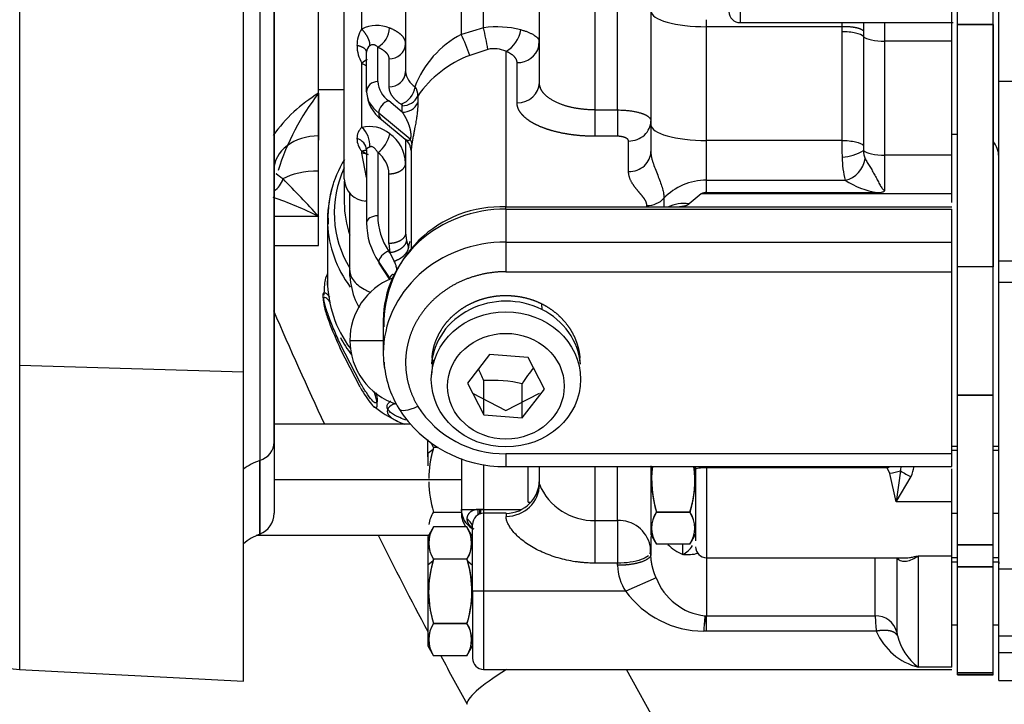
# Model space of a CAD drawing. Units: millimetres. Extents: x 0 to 408, y 0 to 202.
# Drawn here: x 167 to 178, y 127 to 135 of the extents above; entities that cross this region are included whole.
import ezdxf
from ezdxf.enums import TextEntityAlignment as Align
from ezdxf.lldxf.tags import DXFTag

# ---------------------------------------------------------------- set-up
doc = ezdxf.new("R2010")
doc.units = ezdxf.units.MM
for name, color, linetype in [('13810064', 7, 'Continuous'), ('13810077', 7, 'Continuous'), ('17612030.1', 7, 'Continuous'), ('G4L08-002_ALLCAT', 7, 'Continuous'), ('Predeterminado', 7, 'Continuous')]:
    doc.layers.add(name, color=color, linetype=linetype)
doc.styles.add('SEACAD_Arial', font='arial.ttf')
tags = doc.linetypes.add('HIDDEN2', pattern=[4.7625, 3.175, -1.5875]).pattern_tags.tags
tags[6:7] = [DXFTag(74, 4), DXFTag(75, 0), DXFTag(340, '0'), DXFTag(46, 0.0), DXFTag(50, 0.0), DXFTag(44, 0.0), DXFTag(45, 0.0)]
tags[4:5] = [DXFTag(74, 4), DXFTag(75, 0), DXFTag(340, '0'), DXFTag(46, 0.0), DXFTag(50, 0.0), DXFTag(44, 0.0), DXFTag(45, 0.0)]
doc.dimstyles.new('SOLE', dxfattribs={"dimtxt": 2.6, "dimasz": 2.08, "dimexe": 1.3, "dimexo": 1.3, "dimgap": 0.65, "dimtad": 1, "dimlfac": 7.692308, "dimdsep": 46, "dimtxsty": 'SEACAD_Arial', "dimblk1": '_SE_FILLED', "dimblk2": '_SE_FILLED', "dimsah": 1, "dimcen": 1.3, "dimadec": 0, "dimazin": 0, "dimtfac": 0.7, "dimtdec": 3, "dimtmove": 0, "dimatfit": 3, "dimfxl": 1, "dimarcsym": 0})

# ---------------------------------------------------------------- blocks, each defined once
blk = doc.blocks.new('SE2')
at = {"layer": '13810064', "color": 7, "linetype": 'Continuous'}
for p, q in [((166.945, 158.279), (166.945, 130.898)), ((166.945, 130.898), (169.554, 130.817)), ((166.945, 130.898), (166.945, 127.348))]:
    blk.add_line(p, q, dxfattribs=at)
at = {"layer": '13810064', "color": 7, "linetype": 'HIDDEN2'}
for p, q in [((169.554, 130.817), (169.554, 158.198)), ((169.554, 127.212), (169.554, 130.817)), ((166.945, 127.348), (169.554, 127.212))]:
    blk.add_line(p, q, dxfattribs=at)
blk.add_arc((166.986, 128.127), 0.78, 180, 267, dxfattribs=at)
at = {"layer": '13810077', "color": 7, "linetype": 'HIDDEN2'}
for p, q in [((171.506, 130.21), (169.911, 130.21)), ((172.095, 129.56), (169.911, 129.56)), ((171.713, 128.91), (169.704, 128.91)), ((172.225, 128.91), (172.218, 128.91))]:
    blk.add_line(p, q, dxfattribs=at)
at = {"layer": '17612030.1', "color": 7, "linetype": 'HIDDEN2'}
blk.add_line((179.861, 116.828), (174.02, 127.35), dxfattribs=at)
for start, end in [(203.3631, 204.9806), (206.5873, 207.9844), (208.3429, 209.0592)]:
    blk.add_arc((217.163, 151.947), 51.479, start, end, dxfattribs=at)
at = {"layer": '17612030.1', "color": 7, "linetype": 'Continuous'}
blk.add_ellipse((172.96, 127.385), major_axis=(0.796, 0.442), ratio=0.156541, start_param=1.921933, end_param=3.141593, dxfattribs=at)
at = {"layer": 'G4L08-002_ALLCAT', "color": 7, "linetype": 'Continuous'}
for p, q in [((169.744, 142.932), (169.744, 128.927)), ((169.744, 142.932), (169.744, 129.784)), ((169.911, 142.69), (169.911, 129.17)), ((169.911, 129.997), (169.911, 142.689)), ((175.345, 136.875), (175.345, 134.89)), ((177.815, 134.89), (177.815, 136.723)), ((177.88, 134.868), (177.88, 136.562)), ((177.88, 134.868), (177.88, 136.562)), ((178.296, 134.868), (178.296, 136.562)), ((178.296, 134.868), (178.296, 136.562)), ((170.431, 134.37), (170.431, 136.382)), ((170.431, 134.067), (170.431, 136.291)), ((170.73, 133.07), (170.73, 135.93)), ((178.361, 134.204), (178.361, 135.711)), ((171.445, 135.62), (171.445, 134.319)), ((170.934, 134.815), (170.934, 135.515)), ((172.095, 134.752), (172.095, 135.277)), ((172.355, 134.83), (172.355, 135.277)), ((173.005, 134.19), (173.005, 135.28)), ((173.655, 133.872), (173.655, 135.312)), ((173.915, 133.872), (173.915, 135.312)), ((174.305, 135.025), (174.305, 133.699)), ((174.955, 134.842), (174.955, 134.924)), ((172.355, 134.83), (172.095, 134.752)), ((176.531, 134.842), (174.955, 134.842)), ((174.955, 133.516), (174.955, 134.842)), ((175.345, 134.89), (177.831, 134.89)), ((176.531, 134.842), (176.532, 134.784)), ((176.783, 134.793), (176.783, 134.729)), ((177.035, 134.674), (177.035, 134.89)), ((177.815, 134.674), (177.815, 134.893)), ((178.296, 134.868), (177.88, 134.868)), ((177.88, 132.043), (177.88, 134.868)), ((177.88, 134.868), (178.296, 134.868)), ((177.88, 132.043), (177.88, 134.868)), ((178.296, 132.043), (178.296, 134.868)), ((178.296, 134.868), (178.296, 132.043)), ((173, 134.614), (173.002, 134.681)), ((176.532, 134.784), (176.532, 133.516)), ((176.783, 134.729), (176.783, 133.461)), ((177.815, 134.674), (177.035, 134.674)), ((177.035, 133.345), (177.035, 134.674)), ((177.815, 133.345), (177.815, 134.674)), ((171.12, 134.201), (171.12, 134.604)), ((172.405, 134.577), (172.194, 134.508)), ((170.99, 134.084), (170.99, 134.547)), ((171.25, 134.469), (171.25, 134.142)), ((172.615, 134.555), (172.615, 132.74)), ((170.431, 133.569), (170.431, 134.37)), ((170.934, 133.669), (170.934, 134.419)), ((172.745, 133.955), (172.745, 134.424)), ((169.911, 134.305), (169.911, 134.305)), ((170.431, 134.11), (170.73, 134.11)), ((170.447, 134.11), (170.73, 134.11)), ((173.017, 134.128), (173, 134.144)), ((178.361, 132.109), (178.361, 134.204)), ((179.141, 134.204), (178.361, 134.204)), ((170.431, 134.067), (170.431, 133.521)), ((171.587, 134.033), (171.587, 133.958)), ((171.406, 133.846), (171.248, 133.977)), ((171.406, 133.846), (171.406, 133.922)), ((173.655, 133.565), (173.655, 133.872)), ((173.655, 133.872), (173.915, 133.872)), ((173.915, 133.872), (173.915, 133.565)), ((171.498, 133.531), (171.132, 133.834)), ((171.165, 133.759), (171.439, 133.532)), ((174.305, 133.699), (174.305, 133.388)), ((170.431, 133.16), (170.431, 133.569)), ((173.915, 133.565), (173.655, 133.565)), ((177.815, 133.59), (177.88, 133.59)), ((177.815, 133.59), (177.88, 133.59)), ((171.445, 133.521), (171.445, 132.438)), ((174.045, 133.153), (174.045, 133.509)), ((176.532, 133.516), (174.955, 133.516)), ((174.955, 133.052), (174.955, 133.516)), ((176.783, 133.461), (176.786, 133.398)), ((170.934, 133.369), (170.934, 133.391)), ((170.934, 133.391), (171.009, 133.351)), ((170.99, 133.085), (170.934, 133.369)), ((171.009, 133.351), (170.934, 133.369)), ((170.99, 133.402), (170.99, 132.555)), ((171.12, 133.374), (171.12, 132.638)), ((171.51, 133.4), (171.51, 132.254)), ((177.815, 133.345), (177.035, 133.345)), ((177.035, 132.932), (177.035, 133.345)), ((177.815, 132.908), (177.815, 133.345)), ((170.431, 132.63), (170.431, 133.16)), ((171.25, 132.315), (171.25, 133.127)), ((169.911, 133.005), (169.911, 133.005)), ((170.73, 133.042), (170.73, 132.79)), ((174.955, 133.052), (176.571, 133.052)), ((174.955, 132.908), (174.955, 133.052)), ((170.795, 131.999), (170.795, 132.898)), ((174.457, 132.842), (174.457, 132.743)), ((174.892, 132.893), (174.751, 132.776)), ((177.815, 132.893), (174.892, 132.893)), ((174.955, 132.908), (176.947, 132.908)), ((177.815, 132.893), (177.815, 132.908)), ((177.815, 132.793), (177.815, 132.893)), ((172.615, 132.716), (172.615, 132.74)), ((177.815, 132.74), (172.615, 132.74)), ((174.258, 132.74), (174.258, 132.758)), ((170.431, 132.63), (169.911, 132.63)), ((170.431, 132.29), (170.431, 132.63)), ((172.615, 132.716), (177.815, 132.716)), ((172.615, 132.716), (172.615, 132.331)), ((177.815, 132.331), (177.815, 132.716)), ((170.535, 132.594), (170.535, 131.879)), ((171.445, 132.438), (171.454, 132.351)), ((169.911, 132.29), (170.431, 132.29)), ((171.25, 132.315), (171.261, 132.206)), ((171.454, 132.351), (171.479, 132.266)), ((172.615, 132.331), (177.815, 132.331)), ((172.615, 132.331), (172.615, 131.986)), ((177.815, 131.986), (177.815, 132.331)), ((171.261, 132.206), (171.248, 132.227)), ((171.261, 132.206), (171.311, 132.109)), ((171.132, 132.099), (171.26, 131.905)), ((171.139, 132.073), (171.256, 131.896)), ((178.296, 132.043), (177.88, 132.043)), ((177.88, 130.547), (177.88, 132.043)), ((178.296, 132.043), (177.88, 132.043)), ((177.88, 130.547), (177.88, 132.043)), ((178.296, 130.547), (178.296, 132.043)), ((178.296, 130.547), (178.296, 132.043)), ((178.361, 131.86), (178.361, 132.109)), ((180.051, 132.109), (178.361, 132.109)), ((170.795, 131.934), (170.795, 131.999)), ((172.615, 131.986), (177.815, 131.986)), ((177.815, 129.865), (177.815, 131.986)), ((170.499, 131.858), (170.491, 131.713)), ((178.361, 128.52), (178.361, 131.86)), ((179.563, 131.86), (178.361, 131.86)), ((173.03, 131.613), (173.032, 131.545)), ((171.185, 131.42), (171.185, 131.035)), ((170.915, 130.695), (170.683, 131.144)), ((170.795, 131.185), (171.185, 131.185)), ((170.915, 130.64), (170.683, 131.09)), ((172.425, 131.021), (172.167, 130.686)), ((172.873, 130.985), (172.425, 131.021)), ((171.753, 130.978), (171.748, 130.907)), ((171.761, 130.96), (171.748, 130.783)), ((173.064, 130.615), (172.873, 130.985)), ((173.483, 130.907), (173.477, 130.978)), ((172.167, 130.686), (172.357, 130.316)), ((172.357, 130.316), (172.357, 130.716)), ((172.805, 130.281), (172.805, 130.68)), ((172.225, 130.57), (172.615, 130.366)), ((172.615, 130.366), (173.005, 130.57)), ((172.805, 130.281), (173.064, 130.615)), ((178.296, 130.547), (177.88, 130.547)), ((177.88, 128.8), (177.88, 130.547)), ((177.88, 130.547), (178.296, 130.547)), ((177.88, 128.8), (177.88, 130.547)), ((178.296, 128.8), (178.296, 130.547)), ((178.296, 128.8), (178.296, 130.547)), ((172.357, 130.316), (172.805, 130.281)), ((177.88, 130.145), (177.88, 130.145)), ((178.297, 130.145), (178.296, 130.145)), ((169.911, 129.997), (169.911, 129.17)), ((171.705, 129.865), (171.705, 130.029)), ((177.88, 130.015), (177.88, 130.015)), ((178.297, 130.015), (178.296, 130.015)), ((171.765, 129.915), (171.705, 129.865)), ((171.705, 129.827), (171.705, 129.912)), ((171.705, 129.865), (171.705, 129.723)), ((171.771, 129.935), (171.765, 129.915)), ((171.825, 129.935), (171.771, 129.935)), ((171.825, 129.935), (171.771, 129.935)), ((172.615, 129.865), (177.815, 129.865)), ((172.615, 129.865), (172.615, 129.715)), ((177.88, 129.95), (177.815, 129.95)), ((177.88, 129.95), (177.815, 129.95)), ((177.88, 129.902), (177.815, 129.902)), ((177.815, 129.715), (177.815, 129.865)), ((178.361, 129.95), (178.296, 129.95)), ((178.361, 129.95), (178.296, 129.95)), ((178.361, 129.902), (178.296, 129.902)), ((169.744, 128.927), (169.744, 129.784)), ((172.095, 129.808), (172.095, 129.215)), ((172.355, 129.74), (172.355, 129.215)), ((172.615, 129.715), (177.815, 129.715)), ((172.875, 129.298), (172.875, 129.715)), ((173.005, 129.507), (173.005, 129.71)), ((173.655, 129.085), (173.655, 129.715)), ((173.915, 129.085), (173.915, 129.715)), ((174.305, 129.723), (174.305, 128.923)), ((174.305, 129.718), (174.305, 128.923)), ((174.825, 129.715), (174.825, 129.68)), ((174.825, 129.68), (174.825, 128.847)), ((174.955, 129.7), (174.955, 129.715)), ((177.062, 129.7), (174.955, 129.7)), ((174.955, 129.7), (174.955, 128.65)), ((177.091, 129.635), (177.062, 129.7)), ((177.165, 129.303), (177.091, 129.635)), ((177.216, 129.664), (177.165, 129.303)), ((177.815, 129.303), (177.815, 129.689)), ((177.165, 129.303), (177.341, 129.597)), ((172.875, 129.298), (172.905, 129.298)), ((177.815, 129.303), (177.165, 129.303)), ((177.815, 128.675), (177.815, 129.303)), ((171.771, 129.184), (172.095, 129.184)), ((172.095, 129.215), (172.29, 129.215)), ((172.095, 129.197), (172.095, 129.215)), ((172.312, 129.215), (172.29, 129.215)), ((172.323, 129.214), (172.312, 129.215)), ((172.355, 129.215), (172.312, 129.215)), ((172.355, 129.215), (172.798, 129.215)), ((172.355, 129.215), (172.355, 129.212)), ((172.355, 129.212), (172.355, 129.17)), ((172.355, 129.212), (172.794, 129.212)), ((172.355, 129.17), (172.355, 128.26)), ((172.616, 129.17), (172.355, 129.17)), ((172.616, 129.17), (172.616, 129.134)), ((174.76, 129.184), (174.371, 129.184)), ((174.371, 129.184), (174.76, 129.184)), ((177.815, 129.17), (177.88, 129.17)), ((177.815, 129.17), (177.88, 129.17)), ((178.296, 129.17), (178.361, 129.17)), ((178.296, 129.17), (178.361, 129.17)), ((173.655, 128.589), (173.655, 129.085)), ((173.655, 129.085), (173.915, 129.085)), ((173.915, 129.085), (173.915, 128.589)), ((177.88, 129.105), (177.88, 129.105)), ((178.296, 129.105), (178.297, 129.105)), ((171.771, 129.011), (171.705, 128.896)), ((172.16, 129.01), (171.771, 129.01)), ((172.16, 129.01), (171.771, 129.01)), ((172.225, 128.897), (172.159, 129.011)), ((172.225, 128.26), (172.225, 129.04)), ((174.305, 128.975), (174.305, 128.975)), ((177.88, 128.975), (177.88, 128.975)), ((178.296, 128.975), (178.297, 128.975)), ((171.705, 128.897), (171.705, 127.623)), ((171.705, 128.845), (171.705, 128.845)), ((174.305, 128.923), (174.371, 128.808)), ((174.305, 128.899), (174.305, 128.692)), ((174.759, 128.808), (174.825, 128.923)), ((174.76, 128.809), (174.371, 128.809)), ((174.76, 128.809), (174.371, 128.809)), ((178.296, 128.8), (177.88, 128.8)), ((177.88, 128.546), (177.88, 128.8)), ((177.88, 128.8), (178.296, 128.8)), ((177.88, 128.546), (177.88, 128.8)), ((177.88, 128.715), (177.88, 128.715)), ((178.296, 128.546), (178.296, 128.8)), ((178.296, 128.546), (178.296, 128.8)), ((178.296, 128.575), (178.296, 128.715)), ((178.297, 128.715), (178.296, 128.715)), ((171.765, 128.615), (171.705, 128.565)), ((171.771, 128.635), (171.765, 128.615)), ((172.16, 128.635), (171.771, 128.635)), ((172.16, 128.635), (171.771, 128.635)), ((172.16, 128.635), (172.165, 128.615)), ((172.165, 128.615), (172.225, 128.565)), ((173.915, 128.589), (173.655, 128.589)), ((173.916, 128.563), (173.916, 128.588)), ((174.955, 128.65), (174.955, 127.974)), ((174.955, 128.65), (177.247, 128.65)), ((176.922, 127.974), (176.922, 128.65)), ((177.173, 128.645), (177.173, 127.785)), ((177.425, 128.675), (177.815, 128.675)), ((177.425, 127.375), (177.425, 128.675)), ((177.815, 127.375), (177.815, 128.675)), ((177.88, 128.65), (177.815, 128.65)), ((177.88, 128.65), (177.815, 128.65)), ((177.815, 128.602), (177.88, 128.602)), ((178.361, 128.65), (178.296, 128.65)), ((178.361, 128.65), (178.296, 128.65)), ((178.296, 128.602), (178.361, 128.602)), ((178.361, 128.602), (178.361, 128.579)), ((171.705, 128.565), (171.705, 127.623)), ((178.296, 128.546), (177.88, 128.546)), ((177.88, 127.31), (177.88, 128.546)), ((177.88, 128.546), (178.296, 128.546)), ((177.88, 127.31), (177.88, 128.546)), ((178.296, 127.31), (178.296, 128.546)), ((178.296, 127.31), (178.296, 128.546)), ((178.361, 127.741), (178.361, 128.52)), ((179.531, 128.52), (178.361, 128.52)), ((174.366, 128.419), (174.013, 128.26)), ((172.355, 128.26), (172.225, 128.26)), ((172.225, 128.26), (172.225, 127.48)), ((174.013, 128.26), (172.355, 128.26)), ((172.355, 128.26), (172.355, 127.35)), ((174.955, 127.974), (176.922, 127.974)), ((174.955, 127.795), (174.955, 127.974)), ((172.16, 127.884), (171.771, 127.884)), ((171.771, 127.884), (172.16, 127.884)), ((174.955, 127.795), (174.921, 127.795)), ((176.933, 127.795), (174.955, 127.795)), ((177.815, 127.87), (177.88, 127.87)), ((177.815, 127.87), (177.88, 127.87)), ((177.815, 127.805), (177.816, 127.805)), ((177.88, 127.805), (177.88, 127.805)), ((178.296, 127.87), (178.361, 127.87)), ((178.296, 127.87), (178.361, 127.87)), ((178.296, 127.805), (178.297, 127.805)), ((171.705, 127.675), (171.705, 127.675)), ((178.361, 127.547), (178.361, 127.741)), ((178.361, 127.741), (179.727, 127.741)), ((171.705, 127.623), (171.771, 127.508)), ((172.159, 127.508), (172.225, 127.623)), ((172.16, 127.509), (171.771, 127.509)), ((172.16, 127.509), (171.771, 127.509)), ((178.361, 127.22), (178.361, 127.547)), ((178.361, 127.547), (180.051, 127.547)), ((172.355, 127.35), (177.425, 127.35)), ((177.419, 127.38), (177.425, 127.375)), ((177.815, 127.375), (177.425, 127.375)), ((177.425, 127.35), (177.815, 127.35)), ((178.296, 127.31), (177.88, 127.31)), ((177.88, 127.285), (177.88, 127.31)), ((177.88, 127.31), (178.296, 127.31)), ((178.296, 127.285), (177.88, 127.285)), ((177.88, 127.285), (178.296, 127.285)), ((178.296, 127.285), (178.296, 127.31)), ((178.361, 127.22), (182.741, 127.22))]:
    blk.add_line(p, q, dxfattribs=at)
for centre, radius, start, end in [((175.345, 135.02), 0.13, 180, 270), ((171.214, 134.63), 0.336, 146.4895, 181.3737), ((171.11, 134.46), 0.396, 67.7919, 116.2781), ((170.997, 134.836), 0.262, 297.9243, 357.9656), ((172.509, 133.645), 1.195, 76.4579, 97.3851), ((163.903, 133.044), 8.639, 10.2273, 11.9363), ((172.444, 134.858), 0.348, 299.4191, 351.5478), ((172.628, 133.736), 1.148, 117.6925, 159.2974), ((168.824, 133.279), 3.587, 20.0354, 24.235), ((171.253, 134.615), 0.374, 179.0095, 211.6811), ((171.076, 134.548), 0.0863, 123.2437, 180.8552), ((171.259, 134.655), 0.187, 267.3546, 357.018), ((172.478, 134.264), 0.322, 64.6964, 103.0999), ((172.757, 134.673), 0.249, 267.3247, 346.4844), ((172.642, 133.311), 1.278, 110.4946, 145.5908), ((172.007, 136.216), 2.093, 239.17, 240.9365), ((171.259, 134.329), 0.187, 267.3247, 357.0479), ((171.671, 134.336), 0.226, 184.2361, 239.2329), ((171.42, 134.223), 0.3, 184.1262, 235.0734), ((171.317, 134.166), 0.239, 288.4593, 354.1268), ((171.44, 134.048), 0.148, 354.3217, 38.9409), ((171.342, 132.556), 1.764, 121.1012, 144.7041), ((172.657, 132.329), 2.824, 142.0275, 162.8023), ((171.416, 134.103), 0.426, 182.6322, 233.9079), ((171.41, 134.117), 0.196, 268.6581, 334.6678), ((171.41, 134.041), 0.196, 268.6583, 334.6676), ((171.051, 133.542), 0.173, 132.6255, 181.0108), ((171.022, 133.304), 0.375, 50.7118, 103.5421), ((170.738, 133.453), 0.292, 357.7704, 47.5775), ((171.104, 133.539), 0.226, 180.2008, 221.1454), ((170.837, 133.391), 0.154, 4.3506, 74.2617), ((170.913, 133.659), 0.353, 306.0203, 349.4351), ((171.006, 133.236), 0.439, 1.9572, 54.8017), ((171.328, 133.387), 0.182, 3.3243, 51.8955), ((180.642, 133.513), 4.111, 179.9577, 182.6808), ((178.101, 133.33), 0.26, 0, 41.4096), ((178.101, 133.33), 0.26, 0, 41.4096), ((171.808, 132.622), 1.268, 148.0697, 183.7394), ((170.933, 133.117), 0.318, 1.6925, 53.8209), ((176.499, 133.879), 0.56, 273.7728, 300.7402), ((177.575, 133.321), 1.039, 180.014, 194.9771), ((176.503, 133.348), 0.304, 283.0286, 351.4185), ((177.06, 133.4), 0.275, 180.3795, 200.6441), ((169.76, 133.146), 0.267, 304.6991, 343.0765), ((158.441, 121.66), 16.252, 42.4569, 44.5863), ((170.99, 133.07), 0.26, 180, 269.7195), ((177.073, 133.8), 0.9, 236.1496, 261.9384), ((168.331, 128.348), 4.77, 63.8708, 70.7666), ((174.95, 132.792), 0.116, 87.3961, 119.7969), ((170.965, 132.68), 0.13, 77.3808, 86.2417), ((172.555, 131.379), 1.363, 87.4729, 181.4388), ((174.683, 132.381), 0.401, 80.3566, 117.2022), ((171.863, 132.644), 0.743, 180.4474, 214.0795), ((171.575, 131.185), 0.78, 111.9986, 180), ((171.575, 131.185), 0.78, 180, 252.1887), ((172.348, 131.003), 1.156, 183.5205, 211.8518), ((169.648, 129.556), 2.946, 23.1784, 26.1057), ((174.666, 129.51), 2.198, 141.9262, 147.8246), ((172.458, 129.15), 1.569, 77.2195, 93.7133), ((171.8, 131.259), 1.11, 229.4326, 245.8913), ((172.594, 131.167), 1.452, 212.2231, 270.8202), ((172.594, 131.057), 1.193, 212.4805, 270.9933), ((172.057, 130.122), 0.342, 202.2512, 213.2431), ((172.961, 129.559), 1.247, 163.4251, 179.2401), ((173.601, 129.406), 1.905, 163.895, 164.5258), ((175.561, 129.559), 1.247, 172.7327, 197.4702), ((173.58, 129.559), 1.238, 342.3958, 7.3289), ((176.455, 131.113), 1.538, 293.2434, 294.6095), ((176.516, 132.466), 2.888, 281.4966, 284.0373), ((176.93, 129.735), 0.295, 345.9469, 355.9995), ((177.73, 130.475), 0.961, 237.6741, 246.1274), ((176.705, 129.842), 0.681, 338.9534, 349.2094), ((172.961, 129.559), 1.247, 181.0431, 197.4702), ((172.616, 129.558), 0.389, 270, 0), ((173.639, 129.771), 0.686, 202.5969, 271.3724), ((169.651, 129.17), 0.26, 290.9892, 0), ((169.651, 129.17), 0.26, 290.9892, 0), ((172.05, 128.997), 0.337, 146.1198, 173.1564), ((172.354, 129.216), 0.259, 180.1926, 239.4953), ((172.355, 129.17), 0.26, 180, 217.8248), ((172.355, 129.04), 0.13, 90, 180), ((170.853, 129.346), 1.476, 352.7919, 354.8482), ((174.653, 128.997), 0.339, 146.4233, 213.5767), ((174.65, 128.997), 0.337, 146.12, 213.88), ((174.477, 128.997), 0.339, 326.4233, 33.5767), ((174.485, 128.997), 0.333, 325.6694, 34.3306), ((173.931, 128.711), 0.375, 12.2708, 92.4069), ((172.05, 128.822), 0.337, 146.1198, 213.8802), ((172.057, 128.822), 0.342, 146.7569, 213.2431), ((171.873, 128.822), 0.342, 326.7569, 33.2431), ((171.885, 128.822), 0.333, 325.659, 34.341), ((169.977, 128.32), 0.65, 110.9892, 130.6525), ((169.977, 128.32), 0.65, 110.9892, 130.6525), ((173.97, 128.747), 0.332, 351.5626, 8.4692), ((174.936, 129.263), 0.63, 226.4509, 245.7413), ((-78.996, 129.022), 253.673, 359.92453, 359.95069), ((174.56, 128.928), 0.266, 295.9841, 329.3066), ((174.955, 128.78), 0.13, 180, 270), ((172.961, 128.259), 1.247, 163.4251, 197.4702), ((173.601, 128.106), 1.905, 163.895, 164.5258), ((170.329, 128.106), 1.905, 15.4742, 16.105), ((170.98, 128.259), 1.238, 342.3958, 16.7089), ((174.476, 128.574), 0.56, 181.2074, 214.2028), ((175.013, 128.661), 0.691, 200.5551, 263.4298), ((174.929, 128.932), 1.137, 216.2751, 269.5784), ((178.064, 127.662), 3.145, 174.2987, 177.5717), ((174.044, 127.778), 0.912, 1.0466, 12.4573), ((174.955, 128.643), 0.669, 268.1751, 270), ((179.43, 128.048), 2.51, 181.6757, 185.7867), ((176.924, 127.716), 0.259, 15.5394, 90.535), ((172.05, 127.697), 0.337, 146.1198, 213.8802), ((172.057, 127.697), 0.342, 146.7569, 213.2431), ((171.873, 127.697), 0.342, 326.7569, 33.2431), ((171.885, 127.697), 0.333, 325.6605, 34.3395), ((177.604, 128.083), 0.73, 203.2769, 255.8306), ((177.375, 127.793), 0.202, 182.2542, 194.0313), ((177.819, 127.905), 0.66, 194.0915, 232.6694), ((172.355, 127.48), 0.13, 180, 270)]:
    blk.add_arc(centre, radius, start, end, dxfattribs=at)
for centre, major_axis, ratio, start_param, end_param in [((174.955, 135.025), (-0.65, 0), 0.28205, 0, 1.570796), ((177.035, 134.747), (-0.26, 0), 0.28205, 0.252679, 1.570796), ((171.12, 134.084), (0.13, 0), 0.906308, 1.570796, 3.141593), ((172.745, 134.19), (0.26, 0), 0.906308, 4.712389, 6.283185), ((172.29, 134.084), (1.3, 0), 0.422618, 3.141593, 3.612832), ((171.248, 133.859), (0.083, 0.1), 0.807526, 0.798781, 2.369578), ((171.248, 133.859), (0.083, 0.1), 0.807526, 2.369578, 3.141593), ((174.045, 133.745), (0.26, 0), 0.906308, 4.712388, 6.283185), ((174.955, 133.699), (0.65, 0), 0.28205, 3.141593, 4.712389), ((170.431, 133.176), (0.52, 0), 0.756499, 1.570796, 3.141593), ((171.324, 133.493), (0.193, -0.028), 0.611918, 0.062567, 0.54711), ((174.045, 133.388), (0.26, 0), 0.906308, 4.712388, 6.283185), ((177.035, 133.418), (-0.26, 0), 0.28205, 0.285231, 1.570796), ((172.095, 132.672), (1.482, 0), 0.906308, 2.741571, 3.642405), ((170.431, 132.93), (0.52, 0), 0.441862, 1.570796, 2.497818), ((172.095, 132.594), (1.56, 0), 0.906308, 2.846595, 3.141593), ((174.955, 132.463), (-0.65, 0), 0.906308, 4.712389, 5.584963), ((174.258, 132.993), (0.26, 0), 0.906308, 4.712389, 5.584963), ((172.095, 132.79), (1.365, 0), 0.906308, 3.141593, 3.451437), ((171.12, 132.555), (0.13, 0), 0.634965, 1.570796, 3.141593), ((172.615, 131.42), (1.43, 0), 0.906308, 1.570796, 3.141593), ((172.095, 132.594), (1.56, 0), 0.906308, 3.141593, 3.178451), ((172.095, 132.594), (1.56, 0), 0.906308, 3.178451, 3.73222), ((172.29, 132.555), (-1.3, 0), 0.772541, 0, 0.471239), ((172.615, 131.035), (1.43, 0), 0.906308, 1.570796, 3.141593), ((171.248, 132.145), (0.109, 0.072), 0.565758, 1.213655, 2.784451), ((171.248, 132.145), (0.109, 0.072), 0.565758, 2.784451, 3.141593), ((172.095, 131.879), (1.56, 0), 0.906308, 3.141593, 3.733899), ((172.615, 130.854), (0.87, 0), 0.906308, 1.070796, 3.074527), ((172.615, 130.854), (-0.87, 0), 0.906308, 3.208659, 4.212389), ((172.095, 131.824), (1.56, 0), 0.906308, 3.583948, 3.747507), ((172.615, 131.035), (1.43, 0), 0.906308, 3.141593, 3.21847), ((172.615, 131.035), (1.43, 0), 0.906308, 3.21847, 3.271052), ((171.588, 130.527), (0.223, 0.134), 0.370882, 3.141663, 4.492446), ((169.651, 129.997), (-0.26, 0), 0.877583, 1.937128, 3.141593), ((169.977, 129.251), (-0.65, 0), 0.877583, 5.07872, 5.421909), ((174.955, 129.68), (0.13, 0), 0.154103, 1.570796, 3.141593), ((172.616, 129.507), (0.389, 0), 0.960813, 4.712389, 6.283185), ((172.224, 129.215), (0.014, -0.26), 0.251064, 1.315771, 1.557062), ((172.269, 129.215), (-0.014, -0.26), 0.164994, 1.370774, 1.57958), ((172.355, 129.341), (-0.203, 0), 0.632396, 1.409976, 1.570796), ((171.965, 128.997), (0.26, 0), 0.632396, 0.000017, 0.72272)]:
    blk.add_ellipse(centre, major_axis=major_axis, ratio=ratio, start_param=start_param, end_param=end_param, dxfattribs=at)
for centre, major_axis in [((172.615, 130.731), (0.87, 0)), ((172.615, 130.651), (-0.68, 0))]:
    blk.add_ellipse(centre, major_axis=major_axis, ratio=0.906308, dxfattribs=at)
for points, degree in [([(171.029, 134.621), (171.033, 134.647), (171.025, 134.685), (171.002, 134.73), (170.97, 134.776), (170.934, 134.815)], 5), ([(171.445, 134.646), (171.445, 134.686), (171.426, 134.726), (171.387, 134.764), (171.33, 134.798), (171.259, 134.827)], 5), ([(176.53, 134.891), (176.531, 134.881), (176.531, 134.871), (176.531, 134.862), (176.531, 134.852), (176.531, 134.842)], 5), ([(176.783, 134.793), (176.766, 134.811), (176.727, 134.828), (176.669, 134.839), (176.6, 134.844), (176.531, 134.842)], 5), ([(170.99, 134.547), (170.99, 134.566), (170.978, 134.584), (170.953, 134.601), (170.918, 134.614), (170.879, 134.622)], 5), ([(171.12, 134.604), (171.17, 134.583), (171.209, 134.557), (171.236, 134.529), (171.25, 134.499), (171.25, 134.469)], 5), ([(170.934, 134.419), (170.949, 134.431), (170.962, 134.441), (170.975, 134.45), (170.987, 134.457), (170.996, 134.462)], 5), ([(171.25, 134.142), (171.25, 134.099), (171.265, 134.056), (171.294, 134.015), (171.337, 133.975), (171.393, 133.939)], 5), ([(173.017, 134.13), (173.012, 134.142), (173.009, 134.154), (173.006, 134.166), (173.005, 134.178), (173.005, 134.19)], 5), ([(171.393, 133.939), (171.398, 133.936), (171.402, 133.933), (171.404, 133.929), (171.406, 133.925), (171.406, 133.922)], 5), ([(170.99, 133.402), (170.99, 133.415), (170.994, 133.425), (171.001, 133.432), (171.013, 133.437), (171.029, 133.442)], 5), ([(170.934, 133.391), (170.948, 133.397), (170.961, 133.401), (170.973, 133.403), (170.984, 133.402), (170.994, 133.4)], 5), ([(171.25, 133.127), (171.311, 133.127), (171.373, 133.142), (171.421, 133.173), (171.445, 133.212), (171.445, 133.251)], 5), ([(170.015, 133.068), (169.994, 133.082), (169.976, 133.096), (169.96, 133.108), (169.947, 133.119), (169.936, 133.127)], 5), ([(171.445, 132.438), (171.445, 132.4), (171.421, 132.361), (171.373, 132.33), (171.311, 132.315), (171.25, 132.315)], 5), ([(171.454, 132.351), (171.452, 132.313), (171.428, 132.272), (171.38, 132.236), (171.321, 132.214), (171.261, 132.206)], 5), ([(171.311, 132.109), (171.364, 132.126), (171.414, 132.154), (171.454, 132.192), (171.476, 132.231), (171.479, 132.266)], 5), ([(171.305, 131.957), (171.287, 131.95), (171.274, 131.94), (171.265, 131.929), (171.26, 131.917), (171.26, 131.905)], 5), ([(170.537, 131.819), (170.535, 131.849), (170.535, 131.88)], 2), ([(171.765, 129.915), (171.757, 129.886), (171.75, 129.858), (171.744, 129.831), (171.738, 129.806), (171.734, 129.781)], 5), ([(177.179, 127.744), (177.164, 127.775), (177.126, 127.799), (177.069, 127.811), (177.001, 127.809), (176.933, 127.795)], 5)]:
    blk.add_open_spline(points, degree=degree, dxfattribs=at)
for points, degree, knots in [([(172.788, 134.807), (172.8, 134.804), (172.825, 134.797), (172.859, 134.785), (172.892, 134.772), (172.923, 134.757), (172.95, 134.741), (172.974, 134.723), (172.992, 134.702), (172.999, 134.688), (173.002, 134.68)], 3, [0, 0, 0, 0, 0.0882163, 0.1823507, 0.2824192, 0.3884385, 0.500426, 0.6119846, 0.7501527, 0.8790246, 0.8790246, 0.8790246, 0.8790246]), ([(176.786, 134.891), (176.785, 134.886), (176.784, 134.874), (176.783, 134.852), (176.783, 134.824), (176.783, 134.803), (176.783, 134.793)], 3, [0.4838877, 0.4838877, 0.4838877, 0.4838877, 0.5694841, 0.711218, 0.8547224, 1, 1, 1, 1]), ([(176.783, 134.729), (176.769, 134.744), (176.736, 134.759), (176.646, 134.778), (176.589, 134.784), (176.532, 134.784)], 3, [0, 0, 0, 0, 0.5, 0.5, 1, 1, 1, 1]), ([(171.12, 134.604), (171.118, 134.607), (171.112, 134.612), (171.104, 134.619), (171.095, 134.624), (171.087, 134.629), (171.077, 134.632), (171.066, 134.633), (171.053, 134.632), (171.041, 134.628), (171.033, 134.623), (171.029, 134.621)], 3, [0, 0, 0, 0, 0.129987, 0.251143, 0.363816, 0.468436, 0.565542, 0.682646, 0.792373, 0.897211, 1, 1, 1, 1]), ([(172.745, 134.424), (172.745, 134.462), (172.711, 134.495), (172.677, 134.53), (172.615, 134.555)], 2, [0, 0, 0, 0.5, 0.5, 1, 1, 1]), ([(173.655, 133.872), (173.537, 133.872), (173.42, 133.885), (173.31, 133.91), (173.167, 133.967), (173.073, 134.042), (173.047, 134.07), (173.028, 134.099), (173.017, 134.13)], 5, [0, 0, 0, 0, 0, 0, 0.5716778, 0.5716778, 0.5716778, 0.87851, 0.87851, 0.87851, 0.87851, 0.87851, 0.87851]), ([(171.587, 133.958), (171.587, 133.951), (171.587, 133.939), (171.587, 133.92), (171.586, 133.901), (171.584, 133.872), (171.58, 133.835), (171.573, 133.782), (171.564, 133.723), (171.552, 133.662), (171.542, 133.609), (171.535, 133.57), (171.529, 133.539), (171.525, 133.515), (171.521, 133.492), (171.519, 133.479), (171.518, 133.473)], 3, [0, 0, 0, 0, 0.061233, 0.12088, 0.178984, 0.235593, 0.360848, 0.474924, 0.609052, 0.72364, 0.794382, 0.858017, 0.893851, 0.929117, 0.964248, 1, 1, 1, 1]), ([(173.655, 133.565), (173.565, 133.565), (173.476, 133.572), (173.388, 133.58), (173.304, 133.595), (173.221, 133.61), (173.146, 133.631), (173.072, 133.653), (173.009, 133.68), (172.946, 133.707), (172.896, 133.739), (172.847, 133.771), (172.813, 133.807), (172.779, 133.842), (172.762, 133.879), (172.745, 133.917), (172.745, 133.955)], 2, [0, 0, 0, 0.125, 0.125, 0.25, 0.25, 0.375, 0.375, 0.5, 0.5, 0.625, 0.625, 0.75, 0.75, 0.875, 0.875, 1, 1, 1]), ([(173.915, 133.872), (173.929, 133.872), (173.957, 133.871), (173.999, 133.869), (174.04, 133.865), (174.081, 133.86), (174.12, 133.853), (174.157, 133.845), (174.183, 133.837), (174.199, 133.832), (174.207, 133.829), (174.215, 133.826), (174.224, 133.823), (174.232, 133.819), (174.24, 133.815), (174.249, 133.811), (174.257, 133.806), (174.264, 133.801), (174.272, 133.796), (174.279, 133.791), (174.285, 133.785), (174.291, 133.779), (174.296, 133.773), (174.3, 133.766), (174.303, 133.759), (174.305, 133.752), (174.305, 133.747), (174.305, 133.745)], 3, [0, 0, 0, 0, 0.067751, 0.13673, 0.206939, 0.278381, 0.351057, 0.424968, 0.500118, 0.518561, 0.538102, 0.55874, 0.580476, 0.603308, 0.627238, 0.652266, 0.678391, 0.705613, 0.733933, 0.76335, 0.793865, 0.825477, 0.858186, 0.891993, 0.926898, 0.9629, 1, 1, 1, 1]), ([(171.406, 133.846), (171.423, 133.82), (171.439, 133.793), (171.454, 133.765), (171.472, 133.726), (171.487, 133.683), (171.49, 133.673), (171.495, 133.655), (171.499, 133.636), (171.501, 133.628), (171.503, 133.613), (171.505, 133.597), (171.505, 133.591), (171.506, 133.573), (171.505, 133.555), (171.503, 133.545), (171.501, 133.537), (171.498, 133.531)], 5, [0, 0, 0, 0, 0, 0, 0.522999, 0.522999, 0.522999, 0.670825, 0.670825, 0.670825, 0.782465, 0.782465, 0.782465, 0.864646, 0.864646, 0.864646, 1, 1, 1, 1, 1, 1]), ([(171.498, 133.531), (171.493, 133.521), (171.488, 133.515), (171.482, 133.513), (171.472, 133.512), (171.461, 133.516), (171.456, 133.519), (171.45, 133.522), (171.445, 133.527), (171.445, 133.527), (171.445, 133.527), (171.445, 133.527)], 5, [0, 0, 0, 0, 0, 0, 0.1806724, 0.1806724, 0.1806724, 0.336297, 0.336297, 0.336297, 0.3381249, 0.3381249, 0.3381249, 0.3381249, 0.3381249, 0.3381249]), ([(174.045, 133.509), (174.045, 133.52), (174.035, 133.53), (174.025, 133.54), (174.007, 133.548), (173.989, 133.556), (173.965, 133.56), (173.941, 133.565), (173.915, 133.565)], 2, [0, 0, 0, 0.25, 0.25, 0.5, 0.5, 0.75, 0.75, 1, 1, 1]), ([(171.12, 133.374), (171.118, 133.379), (171.112, 133.388), (171.104, 133.402), (171.095, 133.413), (171.087, 133.423), (171.077, 133.432), (171.066, 133.439), (171.053, 133.443), (171.041, 133.445), (171.033, 133.443), (171.029, 133.442)], 3, [0, 0, 0, 0, 0.129975, 0.251122, 0.363788, 0.468404, 0.565507, 0.68259, 0.792315, 0.897172, 1, 1, 1, 1]), ([(171.518, 133.473), (171.517, 133.469), (171.516, 133.462), (171.515, 133.452), (171.514, 133.443), (171.513, 133.434), (171.512, 133.426), (171.511, 133.419), (171.51, 133.409), (171.51, 133.402), (171.51, 133.398), (171.51, 133.397)], 3, [0, 0, 0, 0, 0.0179743, 0.0362872, 0.0550682, 0.0744375, 0.0945045, 0.1153678, 0.1371152, 0.198552, 0.2134246, 0.2134246, 0.2134246, 0.2134246]), ([(176.532, 133.516), (176.589, 133.516), (176.646, 133.51), (176.736, 133.49), (176.769, 133.476), (176.783, 133.461)], 3, [0, 0, 0, 0, 0.5, 0.5, 1, 1, 1, 1]), ([(174.305, 133.388), (174.305, 133.382), (174.305, 133.37), (174.307, 133.352), (174.31, 133.334), (174.313, 133.315), (174.317, 133.297), (174.322, 133.279), (174.328, 133.261), (174.34, 133.225), (174.361, 133.169), (174.392, 133.094), (174.419, 133.021), (174.437, 132.965), (174.448, 132.923), (174.453, 132.894), (174.457, 132.866), (174.457, 132.85), (174.457, 132.842)], 3, [0, 0, 0, 0, 0.034357, 0.068235, 0.10164, 0.134578, 0.167057, 0.199088, 0.230683, 0.261856, 0.392574, 0.520104, 0.642754, 0.765424, 0.824081, 0.882423, 0.940907, 1, 1, 1, 1]), ([(176.803, 133.303), (176.812, 133.288), (176.828, 133.259), (176.858, 133.213), (176.888, 133.162), (176.917, 133.11), (176.945, 133.057), (176.971, 133.007), (176.991, 132.973), (177.006, 132.953), (177.014, 132.944), (177.022, 132.935), (177.032, 132.933), (177.035, 132.932)], 3, [0, 0, 0, 0, 0.119181, 0.238943, 0.360703, 0.493436, 0.622812, 0.752142, 0.880415, 0.915872, 0.943228, 0.978415, 1, 1, 1, 1]), ([(174.258, 132.758), (174.258, 132.775), (174.252, 132.793), (174.246, 132.81), (174.234, 132.829), (174.223, 132.846), (174.204, 132.869), (174.195, 132.88), (174.166, 132.914), (174.14, 132.945), (174.124, 132.965), (174.101, 132.995), (174.085, 133.022), (174.045, 133.09), (174.045, 133.153)], 2, [0, 0, 0, 0.125, 0.125, 0.25, 0.25, 0.375, 0.375, 0.5, 0.5, 0.625, 0.625, 0.75, 0.75, 1, 1, 1]), ([(176.947, 132.908), (176.953, 132.909), (176.964, 132.909), (176.984, 132.91), (177.005, 132.914), (177.021, 132.921), (177.029, 132.926), (177.033, 132.93), (177.034, 132.932), (177.035, 132.932)], 3, [0, 0, 0, 0, 0.176856, 0.331324, 0.597135, 0.805498, 0.900625, 0.958537, 1, 1, 1, 1]), ([(174.751, 132.776), (174.749, 132.775), (174.744, 132.771), (174.737, 132.766), (174.728, 132.762), (174.718, 132.757), (174.707, 132.753), (174.695, 132.75), (174.681, 132.747), (174.654, 132.742), (174.623, 132.738), (174.597, 132.737), (174.59, 132.737)], 3, [0, 0, 0, 0, 0.0482278, 0.0977048, 0.1490897, 0.2029713, 0.2598608, 0.3201932, 0.3843332, 0.4525848, 0.7033573, 0.805518, 0.805518, 0.805518, 0.805518]), ([(171.479, 132.266), (171.481, 132.274), (171.483, 132.288), (171.488, 132.308), (171.493, 132.327), (171.497, 132.338), (171.499, 132.343)], 3, [0, 0, 0, 0, 0.054317, 0.1078094, 0.1605396, 0.20565, 0.20565, 0.20565, 0.20565]), ([(171.342, 132.009), (171.342, 132.01), (171.342, 132.019), (171.34, 132.036), (171.334, 132.06), (171.324, 132.085), (171.316, 132.101), (171.311, 132.109)], 3, [0.3580018, 0.3580018, 0.3580018, 0.3580018, 0.3752173, 0.5080606, 0.6679682, 0.8282235, 1, 1, 1, 1]), ([(170.532, 131.961), (170.528, 131.951), (170.512, 131.911), (170.502, 131.877), (170.499, 131.856)], 3, [0.3543295, 0.3543295, 0.3543295, 0.3543295, 0.3841234, 0.4701987, 0.4701987, 0.4701987, 0.4701987]), ([(170.795, 131.999), (170.795, 131.957), (170.812, 131.914), (170.877, 131.836), (170.925, 131.8), (171.003, 131.761), (171.021, 131.753), (171.04, 131.745)], 3, [0, 0, 0, 0, 0.25, 0.25, 0.5, 0.5, 0.5721256, 0.5721256, 0.5721256, 0.5721256]), ([(170.795, 131.935), (170.807, 131.831), (170.824, 131.709), (170.888, 131.597), (170.908, 131.568)], 3, [0, 0, 0, 0, 0.2796246, 0.3825279, 0.3825279, 0.3825279, 0.3825279]), ([(172.615, 131.986), (172.463, 131.986), (172.316, 131.95), (172.169, 131.915), (172.036, 131.847), (171.904, 131.778), (171.795, 131.682), (171.687, 131.585), (171.609, 131.466), (171.531, 131.348), (171.49, 131.215), (171.448, 131.082), (171.445, 130.944), (171.443, 130.806), (171.479, 130.672), (171.515, 130.538), (171.588, 130.417)], 2, [0, 0, 0, 0.125, 0.125, 0.25, 0.25, 0.375, 0.375, 0.5, 0.5, 0.625, 0.625, 0.75, 0.75, 0.875, 0.875, 1, 1, 1]), ([(170.683, 131.144), (170.671, 131.172), (170.646, 131.226), (170.599, 131.335), (170.546, 131.469), (170.498, 131.616), (170.478, 131.722), (170.498, 131.753), (170.532, 131.723), (170.555, 131.696), (170.56, 131.691)], 3, [0, 0, 0, 0, 0.0676706, 0.1333002, 0.2620728, 0.3841235, 0.5000108, 0.6158583, 0.7379159, 0.7654347, 0.7654347, 0.7654347, 0.7654347]), ([(170.568, 131.626), (170.563, 131.632), (170.557, 131.639), (170.533, 131.667), (170.516, 131.682), (170.492, 131.688), (170.485, 131.679), (170.485, 131.631), (170.492, 131.593), (170.516, 131.503), (170.533, 131.453), (170.591, 131.298), (170.636, 131.191), (170.683, 131.09)], 3, [0.2174107, 0.2174107, 0.2174107, 0.2174107, 0.25, 0.25, 0.375, 0.375, 0.5, 0.5, 0.625, 0.625, 0.75, 0.75, 1, 1, 1, 1]), ([(171.753, 130.979), (171.754, 130.994), (171.756, 131.009), (171.765, 131.086), (171.79, 131.16), (171.816, 131.233), (171.857, 131.301), (171.897, 131.369), (171.952, 131.428), (172.007, 131.487), (172.073, 131.535), (172.139, 131.584), (172.215, 131.619), (172.29, 131.655), (172.372, 131.677), (172.453, 131.699), (172.538, 131.706), (172.623, 131.712), (172.708, 131.704), (172.792, 131.696), (172.874, 131.673), (172.955, 131.65), (173.03, 131.613)], 2, [0.3625723, 0.3625723, 0.3625723, 0.375, 0.375, 0.4375, 0.4375, 0.5, 0.5, 0.5625, 0.5625, 0.625, 0.625, 0.6875, 0.6875, 0.75, 0.75, 0.8125, 0.8125, 0.875, 0.875, 0.9375, 0.9375, 1, 1, 1]), ([(173.03, 131.613), (173.104, 131.576), (173.17, 131.526), (173.235, 131.477), (173.288, 131.417), (173.342, 131.357), (173.381, 131.288), (173.42, 131.22), (173.444, 131.146), (173.468, 131.072), (173.476, 130.995), (173.477, 130.986), (173.478, 130.977)], 2, [0, 0, 0, 0.0625, 0.0625, 0.125, 0.125, 0.1875, 0.1875, 0.25, 0.25, 0.3125, 0.3125, 0.3196209, 0.3196209, 0.3196209]), ([(171.098, 130.579), (171.108, 130.541), (171.12, 130.474), (171.101, 130.444), (171.052, 130.484), (170.999, 130.557), (170.952, 130.631), (170.927, 130.673), (170.915, 130.695)], 3, [0.3894354, 0.3894354, 0.3894354, 0.3894354, 0.5000121, 0.6158995, 0.7379534, 0.8667244, 0.9323421, 1, 1, 1, 1]), ([(170.915, 130.64), (170.962, 130.559), (171.008, 130.487), (171.065, 130.42), (171.082, 130.404), (171.106, 130.398), (171.114, 130.408), (171.114, 130.456), (171.107, 130.494), (171.09, 130.555), (171.085, 130.572), (171.079, 130.589)], 3, [0, 0, 0, 0, 0.25, 0.25, 0.375, 0.375, 0.5, 0.5, 0.625, 0.625, 0.6706582, 0.6706582, 0.6706582, 0.6706582]), ([(171.46, 130.254), (171.431, 130.263), (171.357, 130.29), (171.26, 130.343), (171.214, 130.415), (171.244, 130.458), (171.27, 130.476), (171.271, 130.476)], 3, [0.1873698, 0.1873698, 0.1873698, 0.1873698, 0.2620728, 0.3841235, 0.5000107, 0.6158582, 0.6183755, 0.6183755, 0.6183755, 0.6183755]), ([(171.324, 130.448), (171.305, 130.441), (171.289, 130.433), (171.246, 130.406), (171.229, 130.383), (171.229, 130.335), (171.246, 130.31), (171.304, 130.263), (171.344, 130.243), (171.404, 130.218), (171.419, 130.213), (171.435, 130.207)], 3, [0.3151966, 0.3151966, 0.3151966, 0.3151966, 0.375, 0.375, 0.5, 0.5, 0.625, 0.625, 0.75, 0.75, 0.7913283, 0.7913283, 0.7913283, 0.7913283]), ([(174.323, 129.715), (174.315, 129.655), (174.311, 129.597), (174.311, 129.541), (174.316, 129.443), (174.333, 129.337), (174.342, 129.29), (174.355, 129.24), (174.371, 129.184)], 5, [0.2591912, 0.2591912, 0.2591912, 0.2591912, 0.2591912, 0.2591912, 0.6883447, 0.6883447, 0.6883447, 1, 1, 1, 1, 1, 1]), ([(174.807, 129.715), (174.815, 129.655), (174.819, 129.597), (174.82, 129.541), (174.814, 129.443), (174.797, 129.337), (174.788, 129.29), (174.776, 129.24), (174.76, 129.184)], 5, [0.2591912, 0.2591912, 0.2591912, 0.2591912, 0.2591912, 0.2591912, 0.6883447, 0.6883447, 0.6883447, 1, 1, 1, 1, 1, 1]), ([(172.29, 129.215), (172.262, 129.213), (172.235, 129.207), (172.211, 129.196), (172.182, 129.172), (172.166, 129.141), (172.162, 129.13), (172.16, 129.118), (172.16, 129.106)], 5, [0, 0, 0, 0, 0, 0, 0.651364, 0.651364, 0.651364, 1, 1, 1, 1, 1, 1]), ([(172.16, 129.106), (172.16, 129.083), (172.167, 129.06), (172.179, 129.038), (172.201, 129.015), (172.228, 128.996), (172.233, 128.993), (172.237, 128.99), (172.242, 128.987)], 5, [0, 0, 0, 0, 0, 0, 0.4780916, 0.4780916, 0.4780916, 0.5692025, 0.5692025, 0.5692025, 0.5692025, 0.5692025, 0.5692025]), ([(173.655, 128.589), (173.641, 128.589), (173.614, 128.589), (173.573, 128.591), (173.531, 128.593), (173.49, 128.597), (173.429, 128.604), (173.348, 128.617), (173.249, 128.641), (173.153, 128.67), (173.06, 128.706), (172.973, 128.747), (172.867, 128.808), (172.754, 128.892), (172.678, 128.98), (172.642, 129.041), (172.628, 129.074), (172.62, 129.099), (172.617, 129.118), (172.617, 129.128), (172.616, 129.134)], 3, [0, 0, 0, 0, 0.027625, 0.055156, 0.082614, 0.110022, 0.137401, 0.206238, 0.274013, 0.342439, 0.408913, 0.476258, 0.540861, 0.666848, 0.786143, 0.840282, 0.896626, 0.928838, 0.96327, 1, 1, 1, 1]), ([(174.855, 128.701), (174.854, 128.701), (174.826, 128.693), (174.789, 128.686), (174.744, 128.684), (174.723, 128.684), (174.7, 128.685), (174.685, 128.687), (174.677, 128.688)], 3, [0.5254571, 0.5254571, 0.5254571, 0.5254571, 0.536678, 0.7754812, 0.8323944, 0.8891828, 0.9341388, 1, 1, 1, 1]), ([(171.765, 128.615), (171.751, 128.563), (171.74, 128.515), (171.731, 128.471), (171.715, 128.365), (171.71, 128.267), (171.712, 128.209), (171.719, 128.115), (171.738, 128.011), (171.747, 127.972), (171.758, 127.93), (171.771, 127.884)], 5, [0, 0, 0, 0, 0, 0, 0.300245, 0.300245, 0.300245, 0.743368, 0.743368, 0.743368, 1, 1, 1, 1, 1, 1]), ([(172.165, 128.615), (172.18, 128.563), (172.191, 128.515), (172.199, 128.471), (172.216, 128.365), (172.22, 128.267), (172.219, 128.209), (172.211, 128.115), (172.192, 128.011), (172.183, 127.972), (172.173, 127.93), (172.16, 127.884)], 5, [0, 0, 0, 0, 0, 0, 0.300245, 0.300245, 0.300245, 0.743368, 0.743368, 0.743368, 1, 1, 1, 1, 1, 1]), ([(174.305, 128.692), (174.305, 128.672), (174.293, 128.651), (174.269, 128.632), (174.2, 128.598), (174.096, 128.575), (174.039, 128.567), (173.978, 128.563), (173.916, 128.563)], 5, [0, 0, 0, 0, 0, 0, 0.500001, 0.500001, 0.500001, 1, 1, 1, 1, 1, 1]), ([(174.276, 128.674), (174.256, 128.657), (174.227, 128.642), (174.155, 128.616), (174.112, 128.605), (174.018, 128.591), (173.967, 128.588), (173.916, 128.588)], 3, [0.25, 0.25, 0.25, 0.25, 0.5, 0.5, 0.75, 0.75, 1, 1, 1, 1]), ([(174.366, 128.419), (174.343, 128.47), (174.325, 128.525), (174.312, 128.582), (174.305, 128.638), (174.305, 128.692), (174.305, 128.692), (174.305, 128.692), (174.305, 128.692), (174.305, 128.692), (174.305, 128.692)], 5, [0, 0, 0, 0, 0, 0, 0.999995, 0.999995, 0.999995, 0.999995, 0.999995, 1, 1, 1, 1, 1, 1]), ([(177.179, 128.648), (177.191, 128.631), (177.207, 128.621), (177.244, 128.611), (177.265, 128.61), (177.33, 128.62), (177.378, 128.642), (177.425, 128.675)], 3, [0, 0, 0, 0, 0.25, 0.25, 0.5, 0.5, 1, 1, 1, 1]), ([(177.244, 128.65), (177.257, 128.65), (177.282, 128.65), (177.323, 128.654), (177.37, 128.662), (177.405, 128.67), (177.425, 128.675)], 3, [0.679639, 0.679639, 0.679639, 0.679639, 0.7511869, 0.8138796, 0.8968175, 1, 1, 1, 1])]:
    blk.add_open_spline(points, degree=degree, knots=knots, dxfattribs=at)
blk = doc.blocks.new('DMBLK14')
at = {"layer": 'Predeterminado', "linetype": 'Continuous'}
for points in [[(156.611, 133.85), (157.304, 133.85), (156.957, 135.93)], [(156.611, 113.495), (156.957, 111.415), (157.304, 113.495)]]:
    blk.add_hatch(color=7, dxfattribs=at).paths.add_polyline_path(points)
at = {"layer": 'Predeterminado', "color": 7, "linetype": 'Continuous'}
for p, q in [((161.553, 135.93), (155.657, 135.93)), ((156.957, 135.93), (156.957, 111.415)), ((195.709, 111.415), (155.657, 111.415))]:
    blk.add_line(p, q, dxfattribs=at)
at = {"layer": 'Predeterminado', "color": 7, "linetype": 'Continuous', "style": 'SEACAD_Arial'}
blk.add_text('188.57', height=2.6, rotation=90, dxfattribs=at).set_placement((153.707, 118.077), align=Align.TOP_LEFT)
blk = doc.blocks.new('_SE_FILLED')
at = {"color": 0}
blk.add_line((0, 0), (-1, 0), dxfattribs=at)
blk.add_solid([(0, 0), (-1, -0.1665), (-1, 0.1665), (0, 0)], dxfattribs=at)
blk = doc.blocks.new('DMBLK16')
at = {"layer": 'Predeterminado', "linetype": 'Continuous'}
for points in [[(162.436, 105.877), (162.436, 106.571), (160.356, 106.224)], [(215.021, 105.877), (217.101, 106.224), (215.021, 106.571)]]:
    blk.add_hatch(color=7, dxfattribs=at).paths.add_polyline_path(points)
at = {"layer": 'Predeterminado', "color": 7, "linetype": 'Continuous'}
for p, q in [((160.356, 157.743), (160.356, 104.924)), ((217.101, 112.4), (217.101, 104.924)), ((160.356, 106.224), (217.101, 106.224))]:
    blk.add_line(p, q, dxfattribs=at)
at = {"layer": 'Predeterminado', "color": 7, "linetype": 'Continuous', "style": 'SEACAD_Arial'}
blk.add_text('436.5', height=2.6, dxfattribs=at).set_placement((184.15, 109.474), align=Align.TOP_LEFT)
blk = doc.blocks.new('DMBLK19')
at = {"layer": 'Predeterminado', "linetype": 'Continuous'}
for points in [[(162.436, 98.077), (162.436, 98.771), (160.356, 98.424)], [(263.576, 98.077), (265.656, 98.424), (263.576, 98.771)]]:
    blk.add_hatch(color=7, dxfattribs=at).paths.add_polyline_path(points)
at = {"layer": 'Predeterminado', "color": 7, "linetype": 'Continuous'}
for p, q in [((160.356, 157.743), (160.356, 97.124)), ((265.656, 131.185), (265.656, 97.124)), ((160.356, 98.424), (265.656, 98.424))]:
    blk.add_line(p, q, dxfattribs=at)
at = {"layer": 'Predeterminado', "color": 7, "linetype": 'Continuous', "style": 'SEACAD_Arial'}
blk.add_text('810', height=2.6, dxfattribs=at).set_placement((209.954, 101.674), align=Align.TOP_LEFT)
blk = doc.blocks.new('DMBLK20')
at = {"layer": 'Predeterminado', "linetype": 'Continuous'}
for points in [[(148.811, 179.87), (149.504, 179.87), (149.157, 181.95)], [(148.811, 113.495), (149.157, 111.415), (149.504, 113.495)]]:
    blk.add_hatch(color=7, dxfattribs=at).paths.add_polyline_path(points)
at = {"layer": 'Predeterminado', "color": 7, "linetype": 'Continuous'}
for p, q in [((202.133, 181.95), (147.857, 181.95)), ((149.157, 111.415), (149.157, 181.95)), ((195.709, 111.415), (147.857, 111.415))]:
    blk.add_line(p, q, dxfattribs=at)
at = {"layer": 'Predeterminado', "color": 7, "linetype": 'Continuous', "style": 'SEACAD_Arial'}
blk.add_text('542.57', height=2.6, rotation=90, dxfattribs=at).set_placement((145.907, 141.087), align=Align.TOP_LEFT)

msp = doc.modelspace()

# ---------------------------------------------------------------- block references
at = {"layer": 'Predeterminado'}
msp.add_blockref('SE2', (0, 0), dxfattribs=at)

# ---------------------------------------------------------------- dimensions: what is measured, and where the dimension line sits
at = {"layer": 'Predeterminado', "color": 7, "linetype": 'Continuous'}
for base, p1, p2, picture, middle in [((149.1572, 181.9495), (197.0091, 111.4149), (203.433, 181.9495), 'DMBLK20', (149.1572, 146.6822)), ((156.9572, 111.4149), (162.8525, 135.9295), (197.0091, 111.4149), 'DMBLK14', (156.9572, 123.6722))]:
    dim = msp.add_linear_dim(base=base, p1=p1, p2=p2, angle=90, text='\\A1;<>', dimstyle='SOLE', dxfattribs=at)
    dim.commit()
    dim.dimension.update_dxf_attribs({"geometry": picture, "text_midpoint": middle, "dimtype": 160})
for base, p2, picture, middle in [((217.1012, 106.2239), (217.1012, 113.6995), 'DMBLK16', (188.7287, 106.2239)), ((265.6562, 98.4239), (265.6562, 132.4845), 'DMBLK19', (213.0062, 98.4239))]:
    dim = msp.add_linear_dim(base=base, p1=(160.3562, 159.0433), p2=p2, text='\\A1;<>', dimstyle='SOLE', dxfattribs=at)
    dim.commit()
    dim.dimension.update_dxf_attribs({"geometry": picture, "text_midpoint": middle, "dimtype": 160})

doc.saveas('drawing.dxf')
